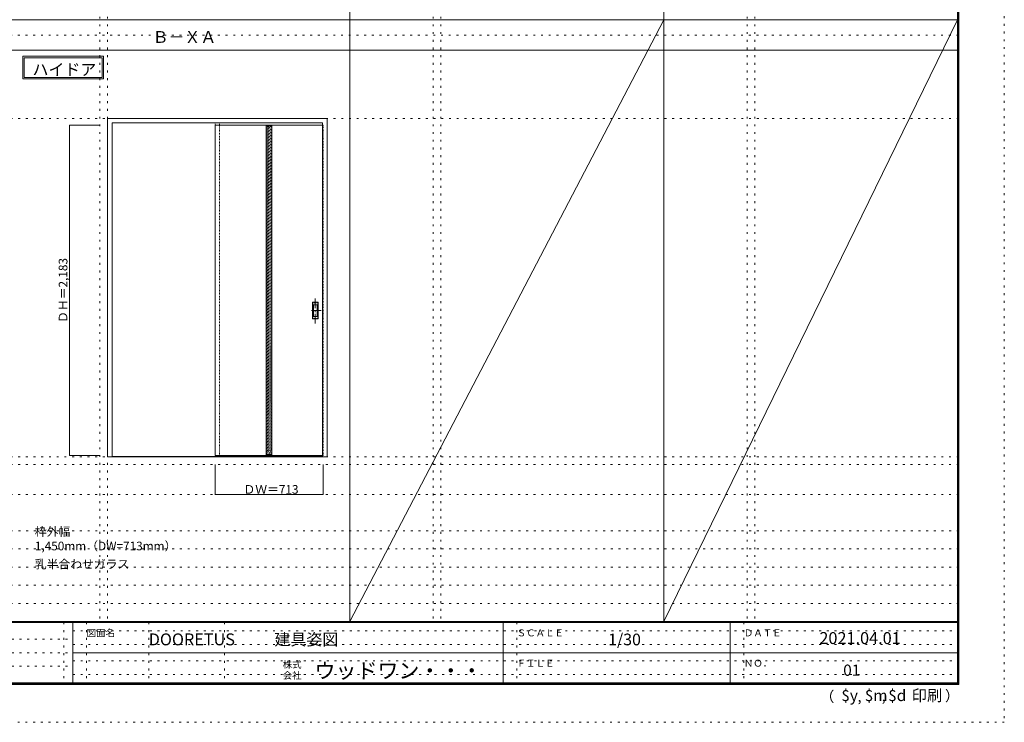
# Model space of a CAD drawing. Units: millimetres. Extents: x -6300 to 6000, y -4455 to 4425.
# Drawn here: x -502 to 6000, y -4455 to 186 of the extents above; entities that cross this region are included whole.
import ezdxf

# ---------------------------------------------------------------- set-up
doc = ezdxf.new("R2010")
doc.units = ezdxf.units.MM
doc.header["$LTSCALE"] = 30
for name, pattern in [('JWW_CENTER1', [3.386667, 2.116667, -0.423333, 0.423333, -0.423333]), ('JWW_DASHED1', [0.338667, 0.169333, -0.169333]), ('JWW_HOJO', [1.693333, -1.27, 0.423333])]:
    doc.linetypes.add(name, pattern=pattern)
for name, color, linetype in [('0-0_補助線', 7, 'Continuous'), ('0-2_扉', 7, 'Continuous'), ('0-3_仕上げ', 7, 'Continuous'), ('0-4_枠', 7, 'Continuous'), ('0-A_文字', 7, 'Continuous'), ('0-B_寸法', 7, 'Continuous'), ('0-C_ハッチ', 7, 'Continuous'), ('F-0_補助線', 7, 'Continuous'), ('F-1_枠', 7, 'Continuous'), ('F-A_文字', 7, 'Continuous'), ('引手', 7, 'Continuous')]:
    doc.layers.add(name, color=color, linetype=linetype)

msp = doc.modelspace()

# ---------------------------------------------------------------- linework, layer by layer
at = {"layer": '0-0_補助線', "color": 120, "linetype": 'JWW_HOJO', "lineweight": 5}
for p, q in [((28, 3965), (28, -3790)), ((2228, 3965), (2228, -3790)), ((4302, 3965), (4302, -3790)), ((-5490, -2751.3), (5700, -2751.3)), ((5700, -3190), (-6000, -3190)), ((5700, -3310), (-6000, -3310)), ((5700, -3430), (-6000, -3430)), ((5700, -3550), (-6000, -3550)), ((5700, -3670), (-6000, -3670))]:
    msp.add_line(p, q, dxfattribs=at)
at = {"layer": '0-0_補助線', "color": 7, "linetype": 'JWW_HOJO', "lineweight": 9}
for p, q in [((78, 3965), (78, -3790)), ((2278, 3965), (2278, -3790)), ((4352, 3965), (4352, -3790)), ((-5490, -466.3), (5700, -466.3)), ((-5490, -2701.3), (5700, -2701.3)), ((-5490, -2951.3), (5700, -2951.3))]:
    msp.add_line(p, q, dxfattribs=at)
at = {"layer": '0-2_扉', "color": 92, "linetype": 'Continuous', "lineweight": 13}
for p, q in [((788, -510.3), (788, -2693.3)), ((1498, -510.3), (788, -510.3)), ((1498, -2693.3), (788, -2693.3))]:
    msp.add_line(p, q, dxfattribs=at)
at = {"layer": '0-2_扉', "color": 120, "linetype": 'JWW_DASHED1', "lineweight": 5}
for p, q in [((788, -510.3), (788, -514.3)), ((1498, -510.3), (1501, -510.3)), ((1501, -2693.3), (1501, -510.3)), ((1498, -2693.3), (1501, -2693.3))]:
    msp.add_line(p, q, dxfattribs=at)
at = {"layer": '0-3_仕上げ', "color": 92, "linetype": 'Continuous', "lineweight": 13}
for p, q in [((1125.5, -510.3), (1125.5, -2693.3)), ((1163.5, -510.3), (1163.5, -2693.3))]:
    msp.add_line(p, q, dxfattribs=at)
at = {"layer": '0-3_仕上げ', "color": 7, "linetype": 'Continuous', "lineweight": 9}
for p, q in [((1125.5, -518.3), (1163.5, -518.3)), ((1125.5, -2685.3), (1163.5, -2685.3))]:
    msp.add_line(p, q, dxfattribs=at)
at = {"layer": '0-4_枠', "color": 92, "linetype": 'Continuous', "lineweight": 13}
for p, q in [((78, -2701.3), (78, -466.3)), ((78, -466.3), (1528, -466.3)), ((108, -496.3), (1498, -496.3)), ((108, -2701.3), (108, -496.3)), ((1498, -2701.3), (1498, -496.3)), ((1528, -2701.3), (1528, -466.3)), ((78, -2701.3), (108, -2701.3)), ((1498, -2698.3), (108, -2698.3)), ((1498, -2701.3), (108, -2701.3)), ((1498, -2701.3), (1528, -2701.3))]:
    msp.add_line(p, q, dxfattribs=at)
at = {"layer": '0-4_枠', "color": 120, "linetype": 'JWW_DASHED1', "lineweight": 5}
for p, q in [((788, -2701.3), (788, -496.3)), ((818, -2701.3), (818, -496.3)), ((788, -2701.3), (818, -2701.3))]:
    msp.add_line(p, q, dxfattribs=at)
at = {"layer": '0-A_文字', "color": 7, "linetype": 'Continuous', "lineweight": 9}
for p, q in [((-482, -55.5), (52.3, -55.5)), ((-482, -55.5), (-482, -205.5)), ((52.3, -55.5), (52.3, -205.5)), ((-472, -65.5), (-472, -195.5)), ((-472, -65.5), (42.3, -65.5)), ((42.3, -65.5), (42.3, -195.5)), ((-482, -205.5), (52.3, -205.5)), ((-472, -195.5), (42.3, -195.5))]:
    msp.add_line(p, q, dxfattribs=at)
at = {"layer": '0-B_寸法', "color": 120, "linetype": 'Continuous', "lineweight": 5}
for p, q in [((-172, -510.3), (28, -510.3)), ((-172, -510.3), (-172, -2693.3)), ((-172, -2693.3), (28, -2693.3)), ((788, -2951.3), (788, -2751.3)), ((1501, -2951.3), (1501, -2751.3)), ((1501, -2951.3), (788, -2951.3))]:
    msp.add_line(p, q, dxfattribs=at)
at = {"layer": '0-B_寸法', "color": 7, "linetype": 'Continuous', "lineweight": 9, "const_width": 3}
for points in [[(-170.5, -510.3, 0.414214), (-172, -508.8, 0.414214), (-173.5, -510.3, 0.414214), (-172, -511.8, 0.414214)], [(-170.5, -2693.3, 0.414214), (-172, -2691.8, 0.414214), (-173.5, -2693.3, 0.414214), (-172, -2694.8, 0.414214)], [(789.5, -2951.3, 0.414214), (788, -2949.8, 0.414214), (786.5, -2951.3, 0.414214), (788, -2952.8, 0.414214)], [(1502.5, -2951.3, 0.414214), (1501, -2949.8, 0.414214), (1499.5, -2951.3, 0.414214), (1501, -2952.8, 0.414214)]]:
    msp.add_lwpolyline(points, format="xyb", close=True, dxfattribs=at)
at = {"layer": '0-C_ハッチ', "color": 120, "linetype": 'JWW_DASHED1', "lineweight": 5}
for p, q in [((1125.5, -530), (1137.2, -518.3)), ((1125.5, -549.8), (1157, -518.3)), ((1125.5, -539.9), (1147.1, -518.3)), ((1125.5, -559.7), (1163.5, -521.7)), ((1125.5, -569.6), (1163.5, -531.6)), ((1125.5, -579.5), (1163.5, -541.5)), ((1125.5, -589.4), (1163.5, -551.4)), ((1125.5, -599.3), (1163.5, -561.3)), ((1125.5, -609.2), (1163.5, -571.2)), ((1125.5, -619.1), (1163.5, -581.1)), ((1125.5, -629), (1163.5, -591)), ((1125.5, -638.9), (1163.5, -600.9)), ((1125.5, -648.8), (1163.5, -610.8)), ((1125.5, -658.7), (1163.5, -620.7)), ((1125.5, -668.6), (1163.5, -630.6)), ((1125.5, -678.5), (1163.5, -640.5)), ((1125.5, -688.4), (1163.5, -650.4)), ((1125.5, -698.3), (1163.5, -660.3)), ((1125.5, -708.2), (1163.5, -670.2)), ((1125.5, -718.1), (1163.5, -680.1)), ((1125.5, -728), (1163.5, -690)), ((1125.5, -737.9), (1163.5, -699.9)), ((1125.5, -747.7), (1163.5, -709.7)), ((1125.5, -757.6), (1163.5, -719.6)), ((1125.5, -767.5), (1163.5, -729.5)), ((1125.5, -777.4), (1163.5, -739.4)), ((1125.5, -787.3), (1163.5, -749.3)), ((1125.5, -797.2), (1163.5, -759.2)), ((1125.5, -807.1), (1163.5, -769.1)), ((1125.5, -817), (1163.5, -779)), ((1125.5, -826.9), (1163.5, -788.9)), ((1125.5, -836.8), (1163.5, -798.8)), ((1125.5, -846.7), (1163.5, -808.7)), ((1125.5, -856.6), (1163.5, -818.6)), ((1125.5, -866.5), (1163.5, -828.5)), ((1125.5, -876.4), (1163.5, -838.4)), ((1125.5, -886.3), (1163.5, -848.3)), ((1125.5, -896.2), (1163.5, -858.2)), ((1125.5, -906.1), (1163.5, -868.1)), ((1125.5, -916), (1163.5, -878)), ((1125.5, -925.9), (1163.5, -887.9)), ((1125.5, -935.8), (1163.5, -897.8)), ((1125.5, -945.7), (1163.5, -907.7)), ((1125.5, -955.6), (1163.5, -917.6)), ((1125.5, -965.5), (1163.5, -927.5)), ((1125.5, -975.4), (1163.5, -937.4)), ((1125.5, -985.3), (1163.5, -947.3)), ((1125.5, -995.2), (1163.5, -957.2)), ((1125.5, -1005.1), (1163.5, -967.1)), ((1125.5, -1015), (1163.5, -977)), ((1125.5, -1024.9), (1163.5, -986.9)), ((1125.5, -1034.8), (1163.5, -996.8)), ((1125.5, -1044.7), (1163.5, -1006.7)), ((1125.5, -1054.6), (1163.5, -1016.6)), ((1125.5, -1064.5), (1163.5, -1026.5)), ((1125.5, -1074.4), (1163.5, -1036.4)), ((1125.5, -1084.3), (1163.5, -1046.3)), ((1125.5, -1094.2), (1163.5, -1056.2)), ((1125.5, -1104.1), (1163.5, -1066.1)), ((1125.5, -1114), (1163.5, -1076)), ((1125.5, -1123.9), (1163.5, -1085.9)), ((1125.5, -1133.8), (1163.5, -1095.8)), ((1125.5, -1143.7), (1163.5, -1105.7)), ((1125.5, -1153.6), (1163.5, -1115.6)), ((1125.5, -1163.5), (1163.5, -1125.5)), ((1125.5, -1173.4), (1163.5, -1135.4)), ((1125.5, -1183.3), (1163.5, -1145.3)), ((1125.5, -1193.2), (1163.5, -1155.2)), ((1125.5, -1203.1), (1163.5, -1165.1)), ((1125.5, -1213), (1163.5, -1175)), ((1125.5, -1222.9), (1163.5, -1184.9)), ((1125.5, -1232.8), (1163.5, -1194.8)), ((1125.5, -1242.7), (1163.5, -1204.7)), ((1125.5, -1252.6), (1163.5, -1214.6)), ((1125.5, -1262.5), (1163.5, -1224.5)), ((1125.5, -1272.4), (1163.5, -1234.4)), ((1125.5, -1282.3), (1163.5, -1244.3)), ((1125.5, -1292.2), (1163.5, -1254.2)), ((1125.5, -1302.1), (1163.5, -1264.1)), ((1125.5, -1312), (1163.5, -1274)), ((1125.5, -1321.9), (1163.5, -1283.9)), ((1125.5, -1331.8), (1163.5, -1293.8)), ((1125.5, -1341.7), (1163.5, -1303.7)), ((1125.5, -1351.6), (1163.5, -1313.6)), ((1125.5, -1361.5), (1163.5, -1323.5)), ((1125.5, -1371.4), (1163.5, -1333.4)), ((1125.5, -1381.3), (1163.5, -1343.3)), ((1125.5, -1391.2), (1163.5, -1353.2)), ((1125.5, -1401.1), (1163.5, -1363.1)), ((1125.5, -1411), (1163.5, -1373)), ((1125.5, -1420.9), (1163.5, -1382.9)), ((1125.5, -1430.8), (1163.5, -1392.8)), ((1125.5, -1440.7), (1163.5, -1402.7)), ((1125.5, -1450.6), (1163.5, -1412.6)), ((1125.5, -1460.5), (1163.5, -1422.5)), ((1125.5, -1470.4), (1163.5, -1432.4)), ((1125.5, -1480.3), (1163.5, -1442.3)), ((1125.5, -1490.2), (1163.5, -1452.2)), ((1125.5, -1500.1), (1163.5, -1462.1)), ((1125.5, -1510), (1163.5, -1472)), ((1125.5, -1519.9), (1163.5, -1481.9)), ((1125.5, -1529.8), (1163.5, -1491.8)), ((1125.5, -1539.7), (1163.5, -1501.7)), ((1125.5, -1549.6), (1163.5, -1511.6)), ((1125.5, -1559.5), (1163.5, -1521.5)), ((1125.5, -1569.4), (1163.5, -1531.4)), ((1125.5, -1579.3), (1163.5, -1541.3)), ((1125.5, -1589.2), (1163.5, -1551.2)), ((1125.5, -1599.1), (1163.5, -1561.1)), ((1125.5, -1609), (1163.5, -1571)), ((1125.5, -1618.9), (1163.5, -1580.9)), ((1125.5, -1628.8), (1163.5, -1590.8)), ((1125.5, -1638.7), (1163.5, -1600.7)), ((1125.5, -1648.6), (1163.5, -1610.6)), ((1125.5, -1658.5), (1163.5, -1620.5)), ((1125.5, -1668.4), (1163.5, -1630.4)), ((1125.5, -1678.3), (1163.5, -1640.3)), ((1125.5, -1688.2), (1163.5, -1650.2)), ((1125.5, -1698.1), (1163.5, -1660.1)), ((1125.5, -1708), (1163.5, -1670)), ((1125.5, -1717.9), (1163.5, -1679.9)), ((1125.5, -1727.8), (1163.5, -1689.8)), ((1125.5, -1737.7), (1163.5, -1699.7)), ((1125.5, -1747.6), (1163.5, -1709.6)), ((1125.5, -1757.5), (1163.5, -1719.5)), ((1125.5, -1767.4), (1163.5, -1729.4)), ((1125.5, -1777.3), (1163.5, -1739.3)), ((1125.5, -1787.2), (1163.5, -1749.2)), ((1125.5, -1797.1), (1163.5, -1759.1)), ((1125.5, -1807), (1163.5, -1769)), ((1125.5, -1816.9), (1163.5, -1778.9)), ((1125.5, -1826.8), (1163.5, -1788.8)), ((1125.5, -1836.7), (1163.5, -1798.7)), ((1125.5, -1846.6), (1163.5, -1808.6)), ((1125.5, -1856.5), (1163.5, -1818.5)), ((1125.5, -1866.4), (1163.5, -1828.4)), ((1125.5, -1876.3), (1163.5, -1838.3)), ((1125.5, -1886.2), (1163.5, -1848.2)), ((1125.5, -1896.1), (1163.5, -1858.1)), ((1125.5, -1906), (1163.5, -1868)), ((1125.5, -1915.9), (1163.5, -1877.9)), ((1125.5, -1925.8), (1163.5, -1887.8)), ((1125.5, -1935.7), (1163.5, -1897.7)), ((1125.5, -1945.6), (1163.5, -1907.6)), ((1125.5, -1955.5), (1163.5, -1917.5)), ((1125.5, -1965.4), (1163.5, -1927.4)), ((1125.5, -1975.3), (1163.5, -1937.3)), ((1125.5, -1985.2), (1163.5, -1947.2)), ((1125.5, -1995.1), (1163.5, -1957.1)), ((1125.5, -2005), (1163.5, -1967)), ((1125.5, -2014.9), (1163.5, -1976.9)), ((1125.5, -2024.8), (1163.5, -1986.8)), ((1125.5, -2034.7), (1163.5, -1996.7)), ((1125.5, -2044.6), (1163.5, -2006.6)), ((1125.5, -2054.5), (1163.5, -2016.5)), ((1125.5, -2064.4), (1163.5, -2026.4)), ((1125.5, -2074.3), (1163.5, -2036.3)), ((1125.5, -2084.2), (1163.5, -2046.2)), ((1125.5, -2094.1), (1163.5, -2056.1)), ((1125.5, -2104), (1163.5, -2066)), ((1125.5, -2113.9), (1163.5, -2075.9)), ((1125.5, -2123.8), (1163.5, -2085.8)), ((1125.5, -2133.7), (1163.5, -2095.7)), ((1125.5, -2143.6), (1163.5, -2105.6)), ((1125.5, -2153.5), (1163.5, -2115.5)), ((1125.5, -2163.4), (1163.5, -2125.4)), ((1125.5, -2173.3), (1163.5, -2135.3)), ((1125.5, -2183.2), (1163.5, -2145.2)), ((1125.5, -2193.1), (1163.5, -2155.1)), ((1125.5, -2203), (1163.5, -2165)), ((1125.5, -2212.9), (1163.5, -2174.9)), ((1125.5, -2222.8), (1163.5, -2184.8)), ((1125.5, -2232.7), (1163.5, -2194.7)), ((1125.5, -2242.6), (1163.5, -2204.6)), ((1125.5, -2252.5), (1163.5, -2214.5)), ((1125.5, -2262.4), (1163.5, -2224.4)), ((1125.5, -2272.3), (1163.5, -2234.3)), ((1125.5, -2282.2), (1163.5, -2244.2)), ((1125.5, -2292.1), (1163.5, -2254.1)), ((1125.5, -2302), (1163.5, -2264)), ((1125.5, -2311.9), (1163.5, -2273.9)), ((1125.5, -2321.8), (1163.5, -2283.8)), ((1125.5, -2331.7), (1163.5, -2293.7)), ((1125.5, -2341.6), (1163.5, -2303.6)), ((1125.5, -2351.5), (1163.5, -2313.5)), ((1125.5, -2361.4), (1163.5, -2323.4)), ((1125.5, -2371.3), (1163.5, -2333.3)), ((1125.5, -2381.2), (1163.5, -2343.2)), ((1125.5, -2391.1), (1163.5, -2353.1)), ((1125.5, -2401), (1163.5, -2363)), ((1125.5, -2410.9), (1163.5, -2372.9)), ((1125.5, -2420.8), (1163.5, -2382.8)), ((1125.5, -2430.7), (1163.5, -2392.7)), ((1125.5, -2440.6), (1163.5, -2402.6)), ((1125.5, -2450.5), (1163.5, -2412.5)), ((1125.5, -2460.4), (1163.5, -2422.4)), ((1125.5, -2470.3), (1163.5, -2432.3)), ((1125.5, -2480.2), (1163.5, -2442.2)), ((1125.5, -2490.1), (1163.5, -2452.1)), ((1125.5, -2500), (1163.5, -2462)), ((1125.5, -2509.9), (1163.5, -2471.9)), ((1125.5, -2519.8), (1163.5, -2481.8)), ((1125.5, -2529.7), (1163.5, -2491.7)), ((1125.5, -2539.6), (1163.5, -2501.6)), ((1125.5, -2549.5), (1163.5, -2511.5)), ((1125.5, -2559.4), (1163.5, -2521.4)), ((1125.5, -2569.3), (1163.5, -2531.3)), ((1125.5, -2579.2), (1163.5, -2541.2)), ((1125.5, -2589.1), (1163.5, -2551.1)), ((1125.5, -2599), (1163.5, -2561)), ((1125.5, -2608.9), (1163.5, -2570.9)), ((1125.5, -2618.8), (1163.5, -2580.8)), ((1125.5, -2628.7), (1163.5, -2590.7)), ((1125.5, -2638.6), (1163.5, -2600.6)), ((1125.5, -2648.5), (1163.5, -2610.5)), ((1125.5, -2658.4), (1163.5, -2620.4)), ((1125.5, -2668.3), (1163.5, -2630.3)), ((1125.5, -2678.2), (1163.5, -2640.2)), ((1128.3, -2685.3), (1163.5, -2650.1)), ((1138.2, -2685.3), (1163.5, -2660)), ((1148.1, -2685.3), (1163.5, -2669.8)), ((1158, -2685.3), (1163.5, -2679.7))]:
    msp.add_line(p, q, dxfattribs=at)
at = {"layer": 'F-0_補助線', "color": 120, "linetype": 'JWW_HOJO', "lineweight": 5}
for p, q in [((6000, 4425), (6000, -4455)), ((6000, -4455), (-6300, -4455))]:
    msp.add_line(p, q, dxfattribs=at)
at = {"layer": 'F-0_補助線', "color": 200, "linetype": 'JWW_HOJO', "lineweight": 20}
msp.add_line((-6000, 84.5), (5690, 84.5), dxfattribs=at)
at = {"layer": 'F-0_補助線', "color": 7, "linetype": 'JWW_HOJO', "lineweight": 9}
for p, q in [((-210, -3795), (-210, -4195)), ((-60, -3795), (-60, -4195)), ((350, -3795), (350, -4195)), ((850, -3795), (850, -4195)), ((2780, -3795), (2780, -4195)), ((4280, -3795), (4280, -4195)), ((-150, -3850), (5690, -3850)), ((-5990, -3905), (-150, -3905)), ((-150, -3940), (5690, -3940)), ((-5990, -3995), (-150, -3995)), ((-5990, -4085), (-150, -4085)), ((-150, -4050), (5690, -4050)), ((-150, -4140), (5690, -4140))]:
    msp.add_line(p, q, dxfattribs=at)
at = {"layer": 'F-1_枠', "color": 200, "linetype": 'Continuous', "lineweight": 20}
for p, q in [((1678, -3790), (1678, 4175)), ((3752, -3790), (3752, 4175)), ((5690, 4175), (5690, -4205)), ((5695, 4175), (5695, -4205)), ((5700, 4175), (5700, -4205)), ((-6000, 184.5), (5700, 184.5)), ((-6000, -15.5), (5700, -15.5)), ((5700, -3790), (-6000, -3790)), ((5700, -3795), (-6000, -3795)), ((-150, -3795), (-150, -4195)), ((2690, -3795), (2690, -4195)), ((4190, -3795), (4190, -4195)), ((-150, -3995), (5690, -3995)), ((5700, -4195), (-6000, -4195)), ((5700, -4200), (-6000, -4200)), ((5700, -4205), (-6000, -4205))]:
    msp.add_line(p, q, dxfattribs=at)
at = {"layer": 'F-A_文字', "color": 7, "linetype": 'Continuous', "lineweight": 9}
for p, q in [((1678, -3790), (3752, 184.5)), ((3752, -3790), (5690, 184.5))]:
    msp.add_line(p, q, dxfattribs=at)
at = {"layer": '引手', "color": 7, "linetype": 'Continuous', "lineweight": 9}
for p, q in [((1469, -1680.8), (1431, -1680.8)), ((1431, -1790.8), (1431, -1680.8)), ((1469, -1790.8), (1469, -1680.8)), ((1462.5, -1696.8), (1437.5, -1696.8)), ((1437.5, -1774.8), (1437.5, -1696.8)), ((1462.5, -1774.8), (1462.5, -1696.8)), ((1469, -1790.8), (1431, -1790.8)), ((1462.5, -1774.8), (1437.5, -1774.8))]:
    msp.add_line(p, q, dxfattribs=at)
at = {"layer": '引手', "color": 7, "linetype": 'JWW_DASHED1', "lineweight": 9}
for p, q in [((1434, -1786.8), (1434, -1684.8)), ((1466, -1684.8), (1434, -1684.8)), ((1466, -1786.8), (1466, -1684.8)), ((1466, -1786.8), (1434, -1786.8))]:
    msp.add_line(p, q, dxfattribs=at)
at = {"layer": '引手', "color": 7, "linetype": 'JWW_CENTER1', "lineweight": 9}
for p, q in [((1450, -1821), (1450, -1650.1)), ((1488.1, -1735.8), (1415.6, -1735.8))]:
    msp.add_line(p, q, dxfattribs=at)

# ---------------------------------------------------------------- texts
at = {"layer": '0-A_文字', "color": 7, "linetype": 'Continuous', "lineweight": 9, "attachment_point": 7}
for s, insert, char_height, width in [('{\\fＭＳ ゴシック|b0|i0|c128|p49;Ｂ－ＸＡ}', (375.5, 33.1), 77.152, 405), ('{\\fＭＳ ゴシック|b0|i0|c128|p49;ハイドア}', (-417.3, -181.9), 77.152, 405), ('{\\fＭＳ ゴシック|b0|i0|c128|p49;枠外幅 1,450mm（DW=713mm）}', (-402, -3318.9), 57.15, 975), ('{\\fＭＳ ゴシック|b0|i0|c128|p49;乳半合わせガラス}', (-402, -3438.9), 57.15, 600)]:
    msp.add_mtext(s, dxfattribs=dict(at, insert=insert, char_height=char_height, width=width))
at = {"layer": '0-B_寸法', "color": 7, "linetype": 'Continuous', "lineweight": 70, "insert": (-187, -1816.9), "char_height": 57.15, "width": 412.5, "attachment_point": 7, "rotation": 90}
msp.add_mtext('{\\fＭＳ ゴシック|b0|i0|c128|p49;ＤＨ＝2,183}', dxfattribs=at)
at = {"layer": '0-B_寸法', "color": 7, "linetype": 'Continuous', "lineweight": 211, "insert": (975.7, -2945.2), "char_height": 57.15, "width": 337.5, "attachment_point": 7}
msp.add_mtext('{\\fＭＳ ゴシック|b0|i0|c128|p49;ＤＷ＝713}', dxfattribs=at)
at = {"layer": 'F-A_文字', "color": 7, "linetype": 'Continuous', "lineweight": 0, "attachment_point": 7}
for s, insert, char_height, width in [('{\\fＭＳ ゴシック|b0|i0|c128|p49;図面名}', (-60, -3887.1), 45.72, 180), ('{\\fＭＳ ゴシック|b0|i0|c128|p49;DOORETUS}', (350, -3946.5), 78.581, 412.5), ('{\\fＭＳ ゴシック|b0|i0|c128|p49;建具姿図}', (1180.4, -3946.4), 77.152, 405), ('{\\fＭＳ ゴシック|b0|i0|c128|p49;ＳＣＡＬＥ}', (2780, -3887.1), 45.72, 300), ('{\\fＭＳ ゴシック|b0|i0|c128|p49;1/30}', (3383.7, -3946.4), 77.152, 202.5), ('{\\fＭＳ ゴシック|b0|i0|c128|p49;ＤＡＴＥ}', (4280, -3887.1), 45.72, 240), ('{\\fＭＳ ゴシック|b0|i0|c128|p49;2021.04.01}', (4778.7, -3938.1), 78.867, 517.5), ('{\\fＭＳ ゴシック|b0|i0|c128|p49;株式}', (1235, -4096.1), 45.72, 120), ('{\\fＭＳ ゴシック|b0|i0|c128|p49;ウッドワン・・・}', (1445, -4164.3), 101.441, 1065), ('{\\fＭＳ ゴシック|b0|i0|c128|p49;ＦＩＬＥ}', (2780, -4087.1), 45.72, 240), ('{\\fＭＳ ゴシック|b0|i0|c128|p49;ＮＯ．}', (4280, -4087.1), 45.72, 180), ('{\\fＭＳ ゴシック|b0|i0|c128|p49;会社}', (1235, -4168.1), 45.72, 120), ('{\\fＭＳ ゴシック|b0|i0|c128|p49;（}', (4784, -4319), 68.58, 90), ('{\\fＭＳ ゴシック|b0|i0|c128|p49;$y}', (4923.9, -4314.8), 74.295, 97.5), ('{\\fＭＳ ゴシック|b0|i0|c128|p49;$m}', (5078.7, -4314.8), 74.295, 97.5), ('{\\fＭＳ ゴシック|b0|i0|c128|p49;$d}', (5233.4, -4314.8), 74.295, 97.5), ('{\\fＭＳ ゴシック|b0|i0|c128|p49;印刷}', (5388.1, -4314.8), 74.295, 195), ('{\\fＭＳ ゴシック|b0|i0|c128|p49;）}', (5608.4, -4314.8), 68.58, 90), ('{\\fＭＳ ゴシック|b0|i0|c128|p49;,}', (5031.3, -4319), 68.58, 45), ('{\\fＭＳ ゴシック|b0|i0|c128|p49;,}', (5190.2, -4316.2), 68.58, 45)]:
    msp.add_mtext(s, dxfattribs=dict(at, insert=insert, char_height=char_height, width=width))
at = {"layer": 'F-A_文字', "color": 7, "linetype": 'Continuous', "lineweight": 9, "insert": (4936.2, -4147.9), "char_height": 74.295, "width": 97.5, "attachment_point": 7}
msp.add_mtext('{\\fＭＳ ゴシック|b0|i0|c128|p49;01}', dxfattribs=at)

doc.saveas('drawing.dxf')
